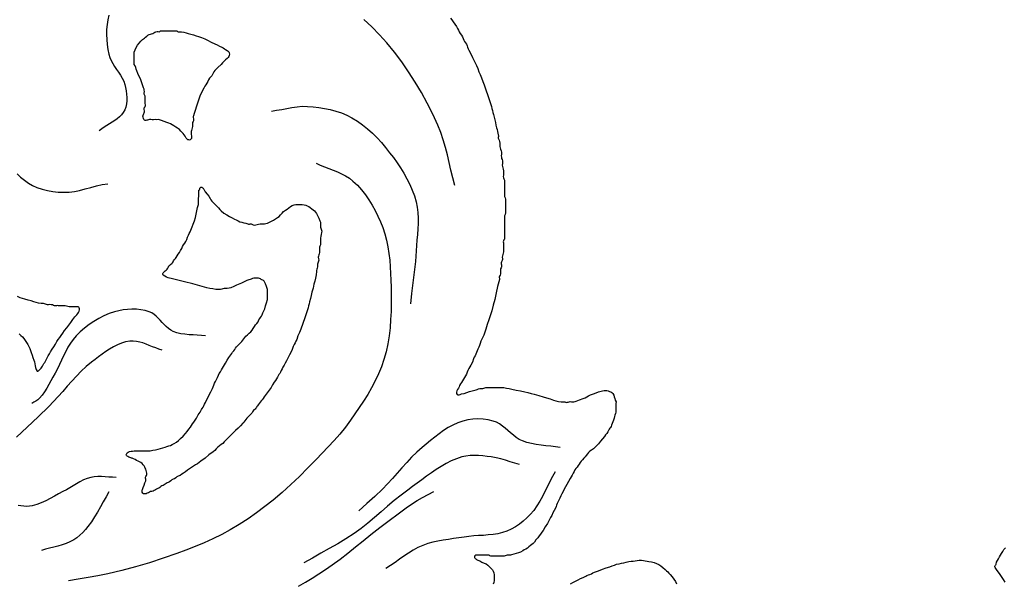
# Model space of a CAD drawing. Extents: x -3.1 to 59.9, y -6.9 to 8.1.
# Drawn here: x 33.4 to 38.8, y -0.1 to 3 of the extents above; entities that cross this region are included whole.
import ezdxf

# ---------------------------------------------------------------- set-up
doc = ezdxf.new("R2010")
doc.units = 0
doc.header["$MEASUREMENT"] = 0
doc.layers.add('Vector Layer 1', color=7, linetype='Continuous', lineweight=30)

msp = doc.modelspace()

# ---------------------------------------------------------------- linework, layer by layer
at = {"layer": 'Vector Layer 1', "color": 18, "lineweight": 30, "true_color": 0x000000}
for points in [[(33.8599, 3.0369), (33.8536, 3.0108), (33.8493, 2.9841), (33.847, 2.957), (33.8464, 2.9296), (33.8474, 2.9022), (33.8498, 2.8749), (33.8535, 2.848), (33.8584, 2.8217), (33.8584, 2.8217), (33.8636, 2.8037), (33.871, 2.7866), (33.8802, 2.7702), (33.8906, 2.7542), (33.9016, 2.7384), (33.9127, 2.7226), (33.9233, 2.7066), (33.9329, 2.6903), (33.9409, 2.6733), (33.9467, 2.6555), (33.9467, 2.6555), (33.9507, 2.6382), (33.9543, 2.6204), (33.9569, 2.6024), (33.9584, 2.5842), (33.9585, 2.5663), (33.9567, 2.5487), (33.9529, 2.5316), (33.9467, 2.5153), (33.9467, 2.5153), (33.9386, 2.5013), (33.9288, 2.4886), (33.9175, 2.4771), (33.9049, 2.4666), (33.8914, 2.4568), (33.8773, 2.4475), (33.8627, 2.4385), (33.8481, 2.4296), (33.8337, 2.4205), (33.8197, 2.4111), (33.8065, 2.4011)], [(35.7587, 2.1), (35.7476, 2.1417), (35.7374, 2.1838), (35.7276, 2.226), (35.7176, 2.2682), (35.7069, 2.31), (35.695, 2.3515), (35.6813, 2.3923), (35.6652, 2.4323), (35.6652, 2.4323), (35.6373, 2.4927), (35.6073, 2.5522), (35.5752, 2.6107), (35.5411, 2.6681), (35.5049, 2.7243), (35.4668, 2.7791), (35.4268, 2.8323), (35.3848, 2.884), (35.3848, 2.884), (35.3449, 2.9289), (35.3026, 2.9719), (35.2583, 3.0129)], [(33.3553, 2.1651), (33.3749, 2.1465), (33.3954, 2.1293), (33.4171, 2.114), (33.4399, 2.1006), (33.4638, 2.0896), (33.4638, 2.0896), (33.4922, 2.0797), (33.5214, 2.0721), (33.5514, 2.0668), (33.5816, 2.0638), (33.6117, 2.063), (33.6415, 2.0644), (33.6705, 2.068), (33.6985, 2.0738), (33.6985, 2.0738), (33.7286, 2.0816), (33.7597, 2.09), (33.7912, 2.098), (33.8226, 2.1051), (33.8532, 2.1104)], [(34.3897, 1.2744), (34.3673, 1.2769), (34.3447, 1.2784), (34.322, 1.2796), (34.2994, 1.281), (34.2769, 1.2831), (34.2548, 1.2864), (34.2332, 1.2916), (34.2123, 1.2992), (34.2123, 1.2992), (34.1987, 1.3064), (34.1862, 1.3153), (34.1744, 1.3255), (34.1632, 1.3366), (34.1523, 1.3483), (34.1415, 1.36), (34.1305, 1.3715), (34.1191, 1.3823), (34.1071, 1.392), (34.0943, 1.4002), (34.0804, 1.4064), (34.0804, 1.4064), (34.0576, 1.4132), (34.0341, 1.4178), (34.0102, 1.4203), (33.9859, 1.4209), (33.9617, 1.4197), (33.9375, 1.4168), (33.9138, 1.4123), (33.8906, 1.4064), (33.8906, 1.4064), (33.8611, 1.3966), (33.8323, 1.3846), (33.8042, 1.3704), (33.7771, 1.3543), (33.751, 1.3365), (33.7261, 1.3171), (33.7025, 1.2964), (33.6803, 1.2744), (33.6803, 1.2744), (33.6634, 1.2548), (33.6483, 1.2339), (33.6348, 1.2118), (33.6223, 1.1889), (33.6107, 1.1654), (33.5996, 1.1415), (33.5885, 1.1175), (33.5772, 1.0937), (33.5653, 1.0703), (33.5525, 1.0476), (33.5525, 1.0476), (33.541, 1.0277), (33.5298, 1.0076), (33.5184, 0.9876), (33.5063, 0.968), (33.4931, 0.9494), (33.4782, 0.9321), (33.4782, 0.9321), (33.4688, 0.9239), (33.4584, 0.9168), (33.4476, 0.9101), (33.437, 0.9033)], [(34.1517, 1.1958), (34.1341, 1.2014), (34.1164, 1.208), (34.0989, 1.2151), (34.0813, 1.2224), (34.0638, 1.2294), (34.0461, 1.2357), (34.0284, 1.2408), (34.0106, 1.2444), (33.9926, 1.2461), (33.9744, 1.2453), (33.9744, 1.2453), (33.9509, 1.2411), (33.9281, 1.2344), (33.9059, 1.2255), (33.8843, 1.2147), (33.8633, 1.2023), (33.8427, 1.1888), (33.8225, 1.1744), (33.8027, 1.1596), (33.7833, 1.1446), (33.7641, 1.1298), (33.7641, 1.1298), (33.735, 1.1061), (33.7075, 1.0807), (33.6811, 1.054), (33.6555, 1.0264), (33.6304, 0.9981), (33.6056, 0.9697), (33.5806, 0.9414), (33.5552, 0.9135), (33.529, 0.8865), (33.529, 0.8865), (33.4704, 0.8296), (33.411, 0.7735), (33.3517, 0.7174)], [(36.3371, 0.6614), (36.311, 0.6653), (36.2847, 0.6685), (36.2582, 0.6713), (36.2318, 0.6742), (36.2056, 0.6778), (36.1797, 0.6826), (36.1543, 0.6891), (36.1295, 0.6977), (36.1295, 0.6977), (36.112, 0.7062), (36.0956, 0.7166), (36.0799, 0.7284), (36.0647, 0.7411), (36.0497, 0.7542), (36.0346, 0.7672), (36.0193, 0.7794), (36.0033, 0.7905), (35.9865, 0.7997), (35.9685, 0.8068), (35.9685, 0.8068), (35.9415, 0.8135), (35.9137, 0.8175), (35.8855, 0.8188), (35.8573, 0.8174), (35.8294, 0.8134), (35.8024, 0.8068), (35.8024, 0.8068), (35.7745, 0.797), (35.7477, 0.7848), (35.7218, 0.7704), (35.6967, 0.7544), (35.6723, 0.737), (35.6485, 0.7187), (35.625, 0.6997), (35.602, 0.6805), (35.5791, 0.6614), (35.5791, 0.6614), (35.5496, 0.6353), (35.5214, 0.6077), (35.4943, 0.579), (35.4679, 0.5496), (35.4417, 0.5199), (35.4154, 0.4903), (35.3887, 0.4612), (35.3611, 0.4329), (35.3611, 0.4329), (35.3184, 0.3925), (35.2748, 0.353), (35.2313, 0.3135)], [(36.1139, 0.5679), (36.088, 0.5753), (36.0623, 0.5833), (36.0365, 0.5913), (36.0107, 0.5987), (35.9846, 0.6049), (35.9581, 0.6095), (35.9581, 0.6095), (35.9352, 0.6124), (35.912, 0.6151), (35.8887, 0.617), (35.8655, 0.6178), (35.8424, 0.6171), (35.8196, 0.6144), (35.7972, 0.6095), (35.7972, 0.6095), (35.7673, 0.5996), (35.7384, 0.5876), (35.7103, 0.5735), (35.6829, 0.5578), (35.6561, 0.5408), (35.6298, 0.5227), (35.6038, 0.5039), (35.5781, 0.4847), (35.5525, 0.4654), (35.5269, 0.4463), (35.5012, 0.4278), (35.5012, 0.4278), (35.4631, 0.3995), (35.426, 0.3697), (35.3896, 0.339), (35.3536, 0.3079), (35.3175, 0.2769), (35.281, 0.2463), (35.2437, 0.2169), (35.2053, 0.1889), (35.2053, 0.1889), (35.1609, 0.1598), (35.1155, 0.1323), (35.0693, 0.1059), (35.0228, 0.0801), (34.9763, 0.0543), (34.9301, 0.028)], [(33.9, 0.4973), (33.8799, 0.4978), (33.8597, 0.4992), (33.8395, 0.5007), (33.8193, 0.5019), (33.7993, 0.5021), (33.7794, 0.5007), (33.7598, 0.4973), (33.7598, 0.4973), (33.7394, 0.4911), (33.7197, 0.4829), (33.7006, 0.4732), (33.6819, 0.4624), (33.6634, 0.4512), (33.6449, 0.4398), (33.6262, 0.4289), (33.6072, 0.4189), (33.6072, 0.4189), (33.5834, 0.4067), (33.5599, 0.3938), (33.5363, 0.3808), (33.5125, 0.3684), (33.4884, 0.3572), (33.4636, 0.3477), (33.4381, 0.3405), (33.4381, 0.3405), (33.4229, 0.3384), (33.4074, 0.3381), (33.3919, 0.339), (33.3762, 0.3406), (33.3606, 0.3422)], [(34.9004, -0.0996), (34.9386, -0.0787), (34.9759, -0.0562), (35.0125, -0.0325), (35.0486, -0.008), (35.0845, 0.0167), (35.0845, 0.0167), (35.1282, 0.0484), (35.1708, 0.0816), (35.2128, 0.1156), (35.2548, 0.1496), (35.2973, 0.1828), (35.2973, 0.1828), (35.3475, 0.2212), (35.3976, 0.2598), (35.448, 0.2978), (35.4993, 0.3347), (35.5518, 0.3697), (35.5518, 0.3697), (35.5817, 0.3873), (35.6125, 0.4035), (35.6432, 0.4197)]]:
    msp.add_lwpolyline(points, dxfattribs=at)
at = {"layer": 'Vector Layer 1', "color": 18, "lineweight": 30, "true_color": 0x000000, "extrusion": (0, 0, -1)}
for points in [[(-35.7354, 3.0199), (-35.7423, 3.01), (-35.749, 3.0002), (-35.749, 3.0002), (-35.7577, 2.9865), (-35.7672, 2.973), (-35.7672, 2.973), (-35.7731, 2.9637), (-35.7778, 2.9539), (-35.7826, 2.9441), (-35.7826, 2.9441), (-35.7883, 2.9349), (-35.7945, 2.9259), (-35.8, 2.9164), (-35.8, 2.9164), (-35.8037, 2.9078), (-35.8075, 2.8992), (-35.812, 2.891), (-35.8177, 2.8832), (-35.8177, 2.8832), (-35.8227, 2.876), (-35.8262, 2.8682), (-35.8289, 2.8601), (-35.8317, 2.852), (-35.8352, 2.8442), (-35.8352, 2.8442), (-35.8457, 2.8241), (-35.8556, 2.8038), (-35.8556, 2.8038), (-35.8632, 2.7889), (-35.8708, 2.7741), (-35.8776, 2.7589), (-35.8776, 2.7589), (-35.8839, 2.7423), (-35.8902, 2.7257), (-35.8973, 2.7096), (-35.8973, 2.7096), (-35.9056, 2.6912), (-35.9131, 2.6724), (-35.9203, 2.6535), (-35.9203, 2.6535), (-35.9259, 2.6367), (-35.9314, 2.6198), (-35.9314, 2.6198), (-35.9382, 2.5995), (-35.9451, 2.5792), (-35.9451, 2.5792), (-35.9488, 2.568), (-35.9522, 2.5566), (-35.9564, 2.5455), (-35.9564, 2.5455), (-35.9601, 2.5349), (-35.9625, 2.5238), (-35.9645, 2.5125), (-35.9669, 2.5013), (-35.9704, 2.4906), (-35.9704, 2.4906), (-35.9751, 2.4766), (-35.9783, 2.4619), (-35.9809, 2.447), (-35.9838, 2.4321), (-35.9879, 2.4177), (-35.9879, 2.4177), (-35.9904, 2.4079), (-35.9919, 2.3979), (-35.9937, 2.388), (-35.9971, 2.3786), (-35.9971, 2.3786), (-35.998, 2.3744), (-35.9975, 2.3695), (-35.9967, 2.3644), (-35.9965, 2.3597), (-35.998, 2.356), (-35.998, 2.356), (-36.002, 2.3492), (-36.0041, 2.3413), (-36.005, 2.3328), (-36.0054, 2.324), (-36.0059, 2.3154), (-36.0071, 2.3072), (-36.0098, 2.2999), (-36.0098, 2.2999), (-36.013, 2.2917), (-36.0142, 2.2828), (-36.0142, 2.2733), (-36.0136, 2.2636), (-36.0136, 2.2636), (-36.014, 2.2561), (-36.0156, 2.2492), (-36.0176, 2.2425), (-36.0195, 2.2357), (-36.0205, 2.2284), (-36.0197, 2.2205), (-36.0197, 2.2205), (-36.0189, 2.2119), (-36.0198, 2.2041), (-36.0217, 2.1967), (-36.0239, 2.1894), (-36.0256, 2.1818), (-36.0261, 2.1737), (-36.0261, 2.1737), (-36.0255, 2.166), (-36.0248, 2.1581), (-36.0244, 2.1504), (-36.0249, 2.143), (-36.0267, 2.1363), (-36.0305, 2.1304), (-36.0305, 2.1304), (-36.0308, 2.0409), (-36.0308, 2.0409), (-36.0347, 2.0336), (-36.0366, 2.0251), (-36.0371, 2.0157), (-36.0367, 2.006), (-36.0361, 1.9964), (-36.0358, 1.9875), (-36.0358, 1.9875), (-36.0361, 1.9786), (-36.0367, 1.9691), (-36.0371, 1.9593), (-36.0367, 1.9498), (-36.035, 1.9411), (-36.0315, 1.9337), (-36.0315, 1.9337), (-36.0308, 1.8696), (-36.0308, 1.8696), (-36.0308, 1.8051), (-36.0308, 1.8051), (-36.027, 1.8014), (-36.0252, 1.7968), (-36.0247, 1.7916), (-36.025, 1.7861), (-36.0255, 1.7805), (-36.0256, 1.7751), (-36.0256, 1.7751), (-36.0251, 1.7651), (-36.0249, 1.7551), (-36.0256, 1.7447), (-36.0256, 1.7447), (-36.0256, 1.7365), (-36.024, 1.7291), (-36.0218, 1.7219), (-36.0198, 1.7147), (-36.0189, 1.7071), (-36.0199, 1.6985), (-36.0199, 1.6985), (-36.0203, 1.6932), (-36.019, 1.6887), (-36.0169, 1.6846), (-36.0148, 1.6805), (-36.0135, 1.676), (-36.0135, 1.676), (-36.0134, 1.6705), (-36.0142, 1.6646), (-36.0148, 1.6587), (-36.0146, 1.6534), (-36.0127, 1.6489), (-36.0127, 1.6489), (-36.0096, 1.6431), (-36.0084, 1.6363), (-36.0083, 1.629), (-36.0086, 1.6216), (-36.0084, 1.6145), (-36.007, 1.6078), (-36.0036, 1.6022), (-36.0036, 1.6022), (-36.0022, 1.5993), (-36.0022, 1.5957), (-36.0028, 1.5917), (-36.0034, 1.5877), (-36.0032, 1.5841), (-36.0032, 1.5841), (-36.0001, 1.5715), (-35.9966, 1.559), (-35.9935, 1.5464), (-35.9935, 1.5464), (-35.9861, 1.5102), (-35.9778, 1.4744), (-35.9778, 1.4744), (-35.9695, 1.4437), (-35.9613, 1.4125), (-35.9613, 1.4125), (-35.9564, 1.3956), (-35.9506, 1.3789), (-35.9448, 1.3621), (-35.9448, 1.3621), (-35.9367, 1.3368), (-35.9279, 1.3117), (-35.9279, 1.3117), (-35.9242, 1.3002), (-35.9209, 1.2887), (-35.917, 1.2775), (-35.9118, 1.2667), (-35.9118, 1.2667), (-35.9063, 1.256), (-35.902, 1.2447), (-35.8983, 1.2332), (-35.8945, 1.2217), (-35.8945, 1.2217), (-35.8903, 1.2119), (-35.8853, 1.2024), (-35.8806, 1.1926), (-35.8773, 1.1823), (-35.8773, 1.1823), (-35.8743, 1.1735), (-35.8698, 1.1653), (-35.8651, 1.1572), (-35.8612, 1.1486), (-35.8612, 1.1486), (-35.8546, 1.131), (-35.8464, 1.114), (-35.8464, 1.114), (-35.8405, 1.1043), (-35.8347, 1.0947), (-35.8295, 1.0849), (-35.8256, 1.0745), (-35.8256, 1.0745), (-35.8217, 1.0643), (-35.8165, 1.0548), (-35.8109, 1.0456), (-35.8056, 1.0362), (-35.8056, 1.0362), (-35.8005, 1.0275), (-35.7948, 1.0191), (-35.7894, 1.0106), (-35.785, 1.0017), (-35.785, 1.0017), (-35.7817, 0.9945), (-35.7778, 0.9873), (-35.7738, 0.9802), (-35.7703, 0.9729), (-35.7678, 0.9653), (-35.7668, 0.9572), (-35.7668, 0.9572), (-35.7707, 0.9525), (-35.7746, 0.9503), (-35.7787, 0.95), (-35.7828, 0.9509), (-35.787, 0.9524), (-35.7912, 0.9541), (-35.7954, 0.9553), (-35.7954, 0.9553), (-35.81, 0.9586), (-35.8243, 0.9632), (-35.8386, 0.9682), (-35.853, 0.9727), (-35.8678, 0.9759), (-35.8678, 0.9759), (-35.875, 0.9778), (-35.8819, 0.9807), (-35.8889, 0.9835), (-35.8963, 0.9854), (-35.9045, 0.9853), (-35.9045, 0.9853), (-35.9114, 0.9852), (-35.9176, 0.9865), (-35.9235, 0.9886), (-35.9295, 0.9906), (-35.9359, 0.9918), (-35.943, 0.9915), (-35.943, 0.9915), (-35.9527, 0.9906), (-35.9619, 0.9907), (-35.9709, 0.9911), (-35.9803, 0.9912), (-35.9803, 0.9912), (-36.0037, 0.9909), (-36.0272, 0.9914), (-36.0272, 0.9914), (-36.0416, 0.9876), (-36.056, 0.9847), (-36.0706, 0.9819), (-36.0706, 0.9819), (-36.0947, 0.977), (-36.1188, 0.9722), (-36.1426, 0.9668), (-36.1426, 0.9668), (-36.16, 0.9627), (-36.1773, 0.9588), (-36.1944, 0.9541), (-36.1944, 0.9541), (-36.2191, 0.9466), (-36.2437, 0.939), (-36.2437, 0.939), (-36.2623, 0.9335), (-36.2812, 0.9282), (-36.2997, 0.922), (-36.2997, 0.922), (-36.3131, 0.9176), (-36.3272, 0.9144), (-36.3414, 0.9119), (-36.3414, 0.9119), (-36.3464, 0.9118), (-36.352, 0.9124), (-36.3576, 0.9129), (-36.3627, 0.9128), (-36.3668, 0.9112), (-36.3668, 0.9112), (-36.3712, 0.9094), (-36.3759, 0.9096), (-36.3809, 0.9109), (-36.3863, 0.9125), (-36.3921, 0.9133), (-36.3986, 0.9126), (-36.3986, 0.9126), (-36.4059, 0.9116), (-36.4123, 0.9123), (-36.4183, 0.9141), (-36.4243, 0.9162), (-36.4243, 0.9162), (-36.4437, 0.9228), (-36.4629, 0.9298), (-36.4629, 0.9298), (-36.4732, 0.9342), (-36.4831, 0.9396), (-36.493, 0.9451), (-36.5031, 0.95), (-36.5031, 0.95), (-36.525, 0.9587), (-36.5474, 0.9664), (-36.57, 0.9727), (-36.57, 0.9727), (-36.5776, 0.9741), (-36.5856, 0.9746), (-36.593, 0.9737), (-36.593, 0.9737), (-36.6, 0.9719), (-36.6073, 0.9698), (-36.6144, 0.967), (-36.6209, 0.9631), (-36.6262, 0.9575), (-36.6262, 0.9575), (-36.631, 0.9488), (-36.6341, 0.9397), (-36.6365, 0.9304), (-36.6393, 0.9212), (-36.6434, 0.9123), (-36.6434, 0.9123), (-36.6426, 0.9027), (-36.6426, 0.8936), (-36.6428, 0.8843), (-36.6428, 0.8843), (-36.6426, 0.8702), (-36.6432, 0.8559), (-36.6432, 0.8559), (-36.6397, 0.8477), (-36.6374, 0.8393), (-36.6356, 0.8308), (-36.6337, 0.822), (-36.6337, 0.822), (-36.6302, 0.8121), (-36.6257, 0.8029), (-36.6215, 0.7935), (-36.6187, 0.7835), (-36.6187, 0.7835), (-36.6167, 0.7774), (-36.6132, 0.7719), (-36.6091, 0.7668), (-36.6051, 0.7614), (-36.6021, 0.7556), (-36.6021, 0.7556), (-36.5979, 0.7466), (-36.5922, 0.7384), (-36.5858, 0.7306), (-36.5793, 0.7227), (-36.5793, 0.7227), (-36.5689, 0.709), (-36.5582, 0.6954), (-36.547, 0.6824), (-36.547, 0.6824), (-36.5381, 0.6727), (-36.5289, 0.6631), (-36.5192, 0.6543), (-36.5087, 0.6472), (-36.5087, 0.6472), (-36.5003, 0.6413), (-36.4929, 0.634), (-36.4862, 0.6259), (-36.4799, 0.6175), (-36.4738, 0.6095), (-36.4738, 0.6095), (-36.467, 0.6019), (-36.4596, 0.5943), (-36.4523, 0.5865), (-36.4457, 0.5784), (-36.4406, 0.5699), (-36.4406, 0.5699), (-36.4357, 0.5618), (-36.4296, 0.5541), (-36.4233, 0.5465), (-36.4177, 0.5387), (-36.4136, 0.5302), (-36.4136, 0.5302), (-36.409, 0.52), (-36.4028, 0.5103), (-36.3964, 0.5008), (-36.391, 0.4909), (-36.391, 0.4909), (-36.3829, 0.4739), (-36.3733, 0.4575), (-36.3733, 0.4575), (-36.366, 0.4451), (-36.3596, 0.4321), (-36.3534, 0.419), (-36.3466, 0.4062), (-36.3466, 0.4062), (-36.341, 0.3951), (-36.3358, 0.3837), (-36.3303, 0.3724), (-36.3236, 0.3615), (-36.3236, 0.3615), (-36.3195, 0.3537), (-36.3169, 0.3453), (-36.3144, 0.3369), (-36.3107, 0.3289), (-36.3107, 0.3289), (-36.3035, 0.3156), (-36.297, 0.302), (-36.2901, 0.2885), (-36.2901, 0.2885), (-36.2844, 0.2774), (-36.2791, 0.2661), (-36.2734, 0.2549), (-36.2667, 0.2441), (-36.2667, 0.2441), (-36.2538, 0.2252), (-36.2427, 0.2056), (-36.2427, 0.2056), (-36.2366, 0.1957), (-36.2292, 0.186), (-36.2223, 0.1765), (-36.2223, 0.1765), (-36.2136, 0.165), (-36.2039, 0.1536), (-36.1951, 0.1422), (-36.1951, 0.1422), (-36.1888, 0.1349), (-36.1813, 0.1288), (-36.1731, 0.1227), (-36.165, 0.1156), (-36.165, 0.1156), (-36.1571, 0.1089), (-36.1487, 0.1035), (-36.14, 0.0986), (-36.1313, 0.0936), (-36.1313, 0.0936), (-36.1196, 0.0874), (-36.1075, 0.0827), (-36.095, 0.0788), (-36.0823, 0.0752), (-36.0697, 0.0713), (-36.0697, 0.0713), (-36.0639, 0.0702), (-36.0577, 0.0701), (-36.0514, 0.0705), (-36.0514, 0.0705), (-36.0454, 0.0699), (-36.0398, 0.0679), (-36.0344, 0.0656), (-36.0287, 0.0639), (-36.0223, 0.064), (-36.0223, 0.064), (-36.0132, 0.065), (-36.0045, 0.0647), (-35.9959, 0.0642), (-35.9873, 0.0647), (-35.9873, 0.0647), (-35.9812, 0.0651), (-35.9749, 0.0647), (-35.9685, 0.0642), (-35.9623, 0.064), (-35.9564, 0.0645), (-35.951, 0.0663), (-35.9464, 0.07), (-35.9464, 0.07), (-35.8736, 0.0702), (-35.8736, 0.0702), (-35.8689, 0.0658), (-35.8665, 0.0617), (-35.8662, 0.058), (-35.8675, 0.0547), (-35.87, 0.0517), (-35.8734, 0.049), (-35.8774, 0.0467), (-35.8814, 0.0448), (-35.8853, 0.0432), (-35.8853, 0.0432), (-35.8964, 0.038), (-35.9075, 0.0319), (-35.919, 0.0266), (-35.919, 0.0266), (-35.9297, 0.0215), (-35.9394, 0.0147), (-35.9488, 0.0066), (-35.9582, -0.0025), (-35.9582, -0.0025), (-35.9649, -0.0103), (-35.9695, -0.0187), (-35.9724, -0.0277), (-35.9741, -0.0373), (-35.975, -0.0477), (-35.975, -0.0477), (-35.9752, -0.059), (-35.9747, -0.0698), (-35.973, -0.0801), (-35.9698, -0.0899)], [(-34.1378, 2.9448), (-34.1434, 2.9504), (-34.1434, 2.9504), (-34.2332, 2.9504), (-34.2332, 2.9504), (-34.236, 2.9466), (-34.2397, 2.9448), (-34.244, 2.9444), (-34.2486, 2.9448), (-34.2533, 2.9453), (-34.2576, 2.9451), (-34.2576, 2.9451), (-34.2704, 2.9422), (-34.2827, 2.9386), (-34.2953, 2.9356), (-34.2953, 2.9356), (-34.3099, 2.9322), (-34.324, 2.9278), (-34.3378, 2.923), (-34.3516, 2.9184), (-34.3516, 2.9184), (-34.3686, 2.9129), (-34.3852, 2.9066), (-34.4011, 2.8989), (-34.4011, 2.8989), (-34.4212, 2.8886), (-34.4415, 2.8787), (-34.4415, 2.8787), (-34.4542, 2.8722), (-34.4667, 2.8657), (-34.4799, 2.8598), (-34.4799, 2.8598), (-34.4872, 2.856), (-34.4935, 2.8515), (-34.5, 2.8468), (-34.5079, 2.8427), (-34.5079, 2.8427), (-34.5139, 2.8391), (-34.518, 2.8342), (-34.5204, 2.8283), (-34.521, 2.8219), (-34.5201, 2.8153), (-34.5176, 2.8089), (-34.5138, 2.8031), (-34.5087, 2.7982), (-34.5087, 2.7982), (-34.4995, 2.7905), (-34.4911, 2.7821), (-34.4831, 2.7734), (-34.4748, 2.765), (-34.4748, 2.765), (-34.4576, 2.7483), (-34.4411, 2.7313), (-34.4411, 2.7313), (-34.4362, 2.7248), (-34.4324, 2.7178), (-34.4287, 2.7106), (-34.4246, 2.7036), (-34.4192, 2.6971), (-34.4192, 2.6971), (-34.4123, 2.6893), (-34.4067, 2.681), (-34.4018, 2.6723), (-34.3973, 2.6634), (-34.3973, 2.6634), (-34.3915, 2.6542), (-34.3852, 2.6452), (-34.3801, 2.6356), (-34.3801, 2.6356), (-34.3741, 2.6227), (-34.3675, 2.61), (-34.3612, 2.5972), (-34.3612, 2.5972), (-34.3548, 2.5807), (-34.3495, 2.5637), (-34.3442, 2.5468), (-34.3379, 2.5302), (-34.3379, 2.5302), (-34.3341, 2.5187), (-34.3313, 2.5069), (-34.3284, 2.4951), (-34.324, 2.4839), (-34.324, 2.4839), (-34.3227, 2.4789), (-34.3227, 2.4734), (-34.3234, 2.4675), (-34.324, 2.4618), (-34.3236, 2.4564), (-34.3216, 2.4518), (-34.3216, 2.4518), (-34.3186, 2.4456), (-34.3176, 2.4388), (-34.3176, 2.4316), (-34.3178, 2.4243), (-34.317, 2.4171), (-34.317, 2.4171), (-34.3152, 2.4097), (-34.3133, 2.4031), (-34.3118, 2.3965), (-34.3109, 2.3896), (-34.311, 2.3817), (-34.3125, 2.3723), (-34.3125, 2.3723), (-34.3133, 2.365), (-34.3123, 2.3591), (-34.3099, 2.3546), (-34.3063, 2.3516), (-34.302, 2.3502), (-34.2973, 2.3504), (-34.2926, 2.3522), (-34.2882, 2.3558), (-34.2844, 2.3612), (-34.2844, 2.3612), (-34.2789, 2.3706), (-34.273, 2.3784), (-34.267, 2.3853), (-34.2608, 2.392), (-34.2545, 2.3992), (-34.2545, 2.3992), (-34.2461, 2.4076), (-34.2363, 2.4146), (-34.2262, 2.4212), (-34.2165, 2.4284), (-34.2165, 2.4284), (-34.2076, 2.4345), (-34.1979, 2.4391), (-34.1878, 2.443), (-34.178, 2.4471), (-34.178, 2.4471), (-34.1631, 2.4529), (-34.1476, 2.4575), (-34.1322, 2.4622), (-34.1322, 2.4622), (-34.1228, 2.4619), (-34.1134, 2.4621), (-34.1041, 2.4618), (-34.1041, 2.4618), (-34.0972, 2.4617), (-34.09, 2.4622), (-34.0828, 2.4625), (-34.0762, 2.4616), (-34.0762, 2.4616), (-34.0715, 2.4601), (-34.067, 2.4587), (-34.0627, 2.4577), (-34.0586, 2.4577), (-34.0548, 2.4591), (-34.0515, 2.4623), (-34.0487, 2.4678), (-34.0487, 2.4678), (-34.0468, 2.475), (-34.0465, 2.481), (-34.0475, 2.4863), (-34.0493, 2.4911), (-34.0513, 2.4957), (-34.0532, 2.5004), (-34.0545, 2.5054), (-34.0547, 2.5112), (-34.0533, 2.518), (-34.0533, 2.518), (-34.0527, 2.5234), (-34.0538, 2.5277), (-34.0559, 2.5315), (-34.0582, 2.5352), (-34.0597, 2.5394), (-34.0595, 2.5444), (-34.0595, 2.5444), (-34.0589, 2.5509), (-34.0593, 2.5568), (-34.0593, 2.563), (-34.0593, 2.563), (-34.0592, 2.5748), (-34.0593, 2.5864), (-34.0593, 2.5864), (-34.0584, 2.5908), (-34.0564, 2.5947), (-34.0542, 2.5986), (-34.0529, 2.6029), (-34.0531, 2.608), (-34.0531, 2.608), (-34.0542, 2.6162), (-34.0538, 2.6233), (-34.0522, 2.63), (-34.0498, 2.6367), (-34.0498, 2.6367), (-34.0439, 2.6534), (-34.0387, 2.6703), (-34.0387, 2.6703), (-34.0324, 2.687), (-34.0244, 2.7027), (-34.0244, 2.7027), (-34.0176, 2.7165), (-34.0124, 2.7308), (-34.0124, 2.7308), (-34.0098, 2.7399), (-34.007, 2.7488), (-34.0032, 2.7573), (-33.9976, 2.7652), (-33.9976, 2.7652), (-33.9975, 2.8325), (-33.9975, 2.8325), (-34.003, 2.8457), (-34.0094, 2.8587), (-34.0169, 2.8711), (-34.0259, 2.8827), (-34.0259, 2.8827), (-34.0348, 2.8924), (-34.0442, 2.9022), (-34.054, 2.9106), (-34.054, 2.9106), (-34.0604, 2.9155), (-34.0668, 2.9205), (-34.0734, 2.9253), (-34.0803, 2.929), (-34.0877, 2.9314), (-34.0877, 2.9314), (-34.0939, 2.9331), (-34.0998, 2.9358), (-34.1056, 2.9388), (-34.1114, 2.9419), (-34.1173, 2.9444), (-34.1236, 2.9461), (-34.1304, 2.9464), (-34.1378, 2.9448)], [(-34.7516, 2.5092), (-34.7798, 2.5135), (-34.8079, 2.5188), (-34.836, 2.5243), (-34.8642, 2.5293), (-34.8923, 2.5332), (-34.9206, 2.5354), (-34.9489, 2.5351), (-34.9489, 2.5351), (-34.9804, 2.5327), (-35.012, 2.5289), (-35.0435, 2.5238), (-35.0747, 2.5171), (-35.1054, 2.5088), (-35.1355, 2.4988), (-35.1647, 2.4868), (-35.1929, 2.4728), (-35.1929, 2.4728), (-35.2233, 2.4547), (-35.2522, 2.4343), (-35.2798, 2.4119), (-35.3062, 2.3878), (-35.3313, 2.3624), (-35.3554, 2.3358), (-35.3785, 2.3085), (-35.4006, 2.2807), (-35.4006, 2.2807), (-35.4212, 2.2534), (-35.4413, 2.2255), (-35.4606, 2.1968), (-35.4788, 2.1675), (-35.4957, 2.1375), (-35.5111, 2.1068), (-35.5248, 2.0755), (-35.5365, 2.0434), (-35.546, 2.0107), (-35.546, 2.0107), (-35.5519, 1.9815), (-35.5554, 1.9518), (-35.5568, 1.9219), (-35.5566, 1.8918), (-35.5552, 1.8616), (-35.553, 1.8313), (-35.5504, 1.801), (-35.548, 1.7708), (-35.546, 1.7408), (-35.546, 1.7408), (-35.5417, 1.6824), (-35.5358, 1.6243), (-35.5288, 1.5662), (-35.5215, 1.5081), (-35.5148, 1.45)], [(-34.9966, 2.2227), (-35.0194, 2.2124), (-35.0429, 2.2029), (-35.0666, 2.1938), (-35.0904, 2.1848), (-35.1138, 2.1753), (-35.1367, 2.1649), (-35.1588, 2.1533), (-35.1797, 2.1401), (-35.1992, 2.1247), (-35.1992, 2.1247), (-35.2235, 2.1014), (-35.2462, 2.0764), (-35.2673, 2.0498), (-35.2869, 2.0219), (-35.3049, 1.9929), (-35.3214, 1.963), (-35.3365, 1.9324), (-35.3502, 1.9012), (-35.3626, 1.8697), (-35.3626, 1.8697), (-35.3741, 1.835), (-35.3835, 1.7996), (-35.3909, 1.7636), (-35.3966, 1.7272), (-35.4009, 1.6905), (-35.404, 1.6536), (-35.4061, 1.6166), (-35.4074, 1.5797), (-35.4083, 1.5429), (-35.4083, 1.5429), (-35.409, 1.4983), (-35.409, 1.4535), (-35.4082, 1.4086), (-35.4061, 1.3637), (-35.4026, 1.319), (-35.3974, 1.2746), (-35.3903, 1.2306), (-35.3809, 1.1871), (-35.3691, 1.1442), (-35.3691, 1.1442), (-35.3554, 1.1043), (-35.3393, 1.0653), (-35.3212, 1.027), (-35.3013, 0.9895), (-35.28, 0.9527), (-35.2576, 0.9165), (-35.2342, 0.8808), (-35.2103, 0.8456), (-35.1861, 0.8109), (-35.1861, 0.8109), (-35.1576, 0.7725), (-35.1273, 0.7354), (-35.0956, 0.6995), (-35.063, 0.6643), (-35.0299, 0.6296), (-34.9966, 0.5952), (-34.9966, 0.5952), (-34.9514, 0.5488), (-34.9055, 0.503), (-34.8587, 0.4582), (-34.8107, 0.4147), (-34.7612, 0.3729), (-34.7612, 0.3729), (-34.7163, 0.3373), (-34.6704, 0.3029), (-34.6234, 0.2699), (-34.5753, 0.2387), (-34.5259, 0.2095), (-34.5259, 0.2095), (-34.4787, 0.1841), (-34.4305, 0.1605), (-34.3816, 0.1383), (-34.3321, 0.1174), (-34.2821, 0.0977), (-34.2318, 0.0788), (-34.2318, 0.0788), (-34.1572, 0.0527), (-34.0819, 0.0288), (-34.0059, 0.0068), (-33.9295, -0.0135), (-33.8527, -0.0323), (-33.8527, -0.0323), (-33.7991, -0.0437), (-33.7452, -0.0533), (-33.691, -0.0623), (-33.637, -0.0715)], [(-34.3588, 2.0858), (-34.3614, 2.0897), (-34.3643, 2.0916), (-34.3674, 2.0918), (-34.3705, 2.0907), (-34.3735, 2.0885), (-34.3762, 2.0857), (-34.3785, 2.0827), (-34.3803, 2.0797), (-34.3803, 2.0797), (-34.3884, 2.0658), (-34.3985, 2.0525), (-34.3985, 2.0525), (-34.4071, 2.0413), (-34.4148, 2.0296), (-34.4148, 2.0296), (-34.4197, 2.0222), (-34.4247, 2.0152), (-34.4303, 2.0083), (-34.4372, 2.0014), (-34.4372, 2.0014), (-34.446, 1.9928), (-34.4536, 1.9848), (-34.4607, 1.9771), (-34.468, 1.9695), (-34.4762, 1.9618), (-34.4762, 1.9618), (-34.491, 1.9493), (-34.506, 1.9385), (-34.522, 1.9297), (-34.522, 1.9297), (-34.5356, 1.9229), (-34.5491, 1.9162), (-34.5491, 1.9162), (-34.5588, 1.9114), (-34.5684, 1.9063), (-34.5782, 1.9018), (-34.5782, 1.9018), (-34.5889, 1.8984), (-34.6, 1.8957), (-34.611, 1.893), (-34.6217, 1.8893), (-34.6217, 1.8893), (-34.626, 1.8886), (-34.6307, 1.889), (-34.6356, 1.8898), (-34.6403, 1.8898), (-34.6443, 1.8883), (-34.6443, 1.8883), (-34.6511, 1.8847), (-34.6583, 1.8834), (-34.6657, 1.8839), (-34.6733, 1.8854), (-34.6811, 1.8874), (-34.689, 1.8892), (-34.697, 1.8902), (-34.705, 1.8898), (-34.705, 1.8898), (-34.7136, 1.8895), (-34.7217, 1.8912), (-34.7296, 1.8941), (-34.7372, 1.8978), (-34.7447, 1.9016), (-34.7522, 1.9048), (-34.7522, 1.9048), (-34.7633, 1.9103), (-34.7741, 1.9172), (-34.7846, 1.9242), (-34.7846, 1.9242), (-34.7937, 1.9311), (-34.8023, 1.9394), (-34.8106, 1.9483), (-34.8188, 1.9569), (-34.8188, 1.9569), (-34.8281, 1.9646), (-34.8381, 1.9713), (-34.8475, 1.9787), (-34.8475, 1.9787), (-34.8562, 1.9855), (-34.8659, 1.9906), (-34.8757, 1.994), (-34.8757, 1.994), (-34.8858, 1.9958), (-34.8972, 1.9966), (-34.9091, 1.9965), (-34.9206, 1.9957), (-34.9309, 1.994), (-34.9309, 1.994), (-34.9397, 1.9919), (-34.9484, 1.9889), (-34.9569, 1.9847), (-34.965, 1.9791), (-34.965, 1.9791), (-34.9728, 1.9728), (-34.9803, 1.9669), (-34.9873, 1.9608), (-34.9937, 1.9539), (-34.9993, 1.9458), (-34.9993, 1.9458), (-35.0064, 1.9328), (-35.0124, 1.9203), (-35.018, 1.9071), (-35.018, 1.9071), (-35.0202, 1.8988), (-35.021, 1.8901), (-35.0211, 1.8812), (-35.0215, 1.8725), (-35.0215, 1.8725), (-35.0227, 1.8666), (-35.0247, 1.8608), (-35.0267, 1.8549), (-35.0278, 1.8488), (-35.0271, 1.8424), (-35.0271, 1.8424), (-35.0243, 1.8319), (-35.0221, 1.822), (-35.0208, 1.8121), (-35.0206, 1.8017), (-35.0216, 1.7902), (-35.0216, 1.7902), (-35.0218, 1.782), (-35.0204, 1.7748), (-35.0181, 1.7681), (-35.016, 1.7614), (-35.0148, 1.7543), (-35.0155, 1.7461), (-35.0155, 1.7461), (-35.0163, 1.7385), (-35.0153, 1.7318), (-35.0134, 1.7255), (-35.0113, 1.7194), (-35.0096, 1.7131), (-35.009, 1.7062), (-35.0102, 1.6985), (-35.0102, 1.6985), (-35.0112, 1.6912), (-35.0103, 1.6849), (-35.0084, 1.6791), (-35.0063, 1.6734), (-35.0048, 1.6675), (-35.0047, 1.661), (-35.0047, 1.661), (-35.0048, 1.6537), (-35.0035, 1.6469), (-35.0015, 1.6405), (-34.9997, 1.634), (-34.9988, 1.6273), (-34.9988, 1.6273), (-34.9972, 1.6095), (-34.9939, 1.5922), (-34.9897, 1.5753), (-34.9853, 1.5585), (-34.9853, 1.5585), (-34.98, 1.5361), (-34.9742, 1.5137), (-34.9742, 1.5137), (-34.9698, 1.4964), (-34.9659, 1.4791), (-34.9612, 1.462), (-34.9612, 1.462), (-34.9582, 1.4508), (-34.9558, 1.4393), (-34.9533, 1.4279), (-34.95, 1.417), (-34.95, 1.417), (-34.9425, 1.3952), (-34.9354, 1.3733), (-34.9354, 1.3733), (-34.9239, 1.3426), (-34.9124, 1.3117), (-34.9124, 1.3117), (-34.9052, 1.2929), (-34.8974, 1.2743), (-34.8903, 1.2554), (-34.8903, 1.2554), (-34.8863, 1.2455), (-34.8812, 1.2359), (-34.876, 1.2263), (-34.876, 1.2263), (-34.8714, 1.2155), (-34.8677, 1.2044), (-34.8631, 1.1935), (-34.8631, 1.1935), (-34.8514, 1.1712), (-34.8406, 1.1485), (-34.8406, 1.1485), (-34.8347, 1.1368), (-34.8279, 1.1255), (-34.8209, 1.1143), (-34.8146, 1.1027), (-34.8146, 1.1027), (-34.81, 1.0937), (-34.8054, 1.0848), (-34.8014, 1.0755), (-34.8014, 1.0755), (-34.7977, 1.0682), (-34.793, 1.0615), (-34.7882, 1.0548), (-34.7842, 1.0476), (-34.7842, 1.0476), (-34.7794, 1.0379), (-34.7735, 1.029), (-34.7671, 1.0201), (-34.7671, 1.0201), (-34.7582, 1.0059), (-34.7502, 0.9918), (-34.7502, 0.9918), (-34.7401, 0.9763), (-34.729, 0.9613), (-34.7173, 0.9466), (-34.7173, 0.9466), (-34.7118, 0.939), (-34.7067, 0.9312), (-34.7007, 0.924), (-34.7007, 0.924), (-34.6949, 0.917), (-34.6901, 0.9095), (-34.6851, 0.9022), (-34.6788, 0.8954), (-34.6788, 0.8954), (-34.675, 0.8911), (-34.6724, 0.8864), (-34.67, 0.8815), (-34.6669, 0.8768), (-34.662, 0.8728), (-34.662, 0.8728), (-34.6557, 0.8679), (-34.651, 0.8624), (-34.6472, 0.8566), (-34.6436, 0.8508), (-34.6393, 0.8451), (-34.6393, 0.8451), (-34.6285, 0.8337), (-34.6167, 0.8228), (-34.6167, 0.8228), (-34.6105, 0.8159), (-34.6057, 0.8085), (-34.6009, 0.801), (-34.5948, 0.7942), (-34.5948, 0.7942), (-34.5812, 0.7813), (-34.5683, 0.7682), (-34.5552, 0.7551), (-34.5552, 0.7551), (-34.542, 0.742), (-34.529, 0.7287), (-34.5158, 0.716), (-34.5158, 0.716), (-34.5079, 0.7083), (-34.5002, 0.6999), (-34.4924, 0.6917), (-34.4844, 0.6842), (-34.4758, 0.6781), (-34.4758, 0.6781), (-34.4664, 0.6714), (-34.4575, 0.6632), (-34.4489, 0.6544), (-34.4402, 0.6458), (-34.431, 0.6383), (-34.431, 0.6383), (-34.4088, 0.6216), (-34.3872, 0.6032), (-34.3872, 0.6032), (-34.3797, 0.5973), (-34.372, 0.5921), (-34.3647, 0.5864), (-34.3647, 0.5864), (-34.3553, 0.5788), (-34.3454, 0.572), (-34.3354, 0.5656), (-34.3354, 0.5656), (-34.2914, 0.5362), (-34.2914, 0.5362), (-34.2798, 0.5284), (-34.2681, 0.5207), (-34.2681, 0.5207), (-34.2591, 0.5146), (-34.2501, 0.5085), (-34.2405, 0.5036), (-34.2405, 0.5036), (-34.2332, 0.4998), (-34.2265, 0.4949), (-34.2198, 0.4901), (-34.2125, 0.4867), (-34.2125, 0.4867), (-34.2052, 0.4831), (-34.1985, 0.4781), (-34.1917, 0.4732), (-34.1845, 0.4698), (-34.1845, 0.4698), (-34.1785, 0.4671), (-34.173, 0.4634), (-34.1677, 0.4592), (-34.1623, 0.4555), (-34.1564, 0.453), (-34.1564, 0.453), (-34.1504, 0.4504), (-34.145, 0.4465), (-34.1397, 0.4423), (-34.1343, 0.4386), (-34.1284, 0.4361), (-34.1284, 0.4361), (-34.1213, 0.4334), (-34.1147, 0.4297), (-34.1083, 0.4258), (-34.1017, 0.4224), (-34.0946, 0.4205), (-34.0946, 0.4205), (-34.0881, 0.4188), (-34.082, 0.416), (-34.0761, 0.4128), (-34.0701, 0.4097), (-34.064, 0.4073), (-34.0573, 0.4062), (-34.05, 0.407), (-34.05, 0.407), (-34.0452, 0.4111), (-34.0427, 0.4158), (-34.042, 0.4209), (-34.0427, 0.4262), (-34.0443, 0.4315), (-34.0463, 0.4367), (-34.0483, 0.4414), (-34.0483, 0.4414), (-34.0526, 0.4538), (-34.0567, 0.4666), (-34.0613, 0.4791), (-34.0613, 0.4791), (-34.062, 0.4834), (-34.0614, 0.4882), (-34.0606, 0.4932), (-34.0605, 0.4979), (-34.0622, 0.5017), (-34.0622, 0.5017), (-34.0659, 0.5075), (-34.0676, 0.5139), (-34.0676, 0.5207), (-34.0663, 0.5277), (-34.0642, 0.5347), (-34.0617, 0.5415), (-34.0591, 0.5478), (-34.0569, 0.5535), (-34.0569, 0.5535), (-34.0533, 0.5602), (-34.048, 0.567), (-34.0415, 0.5733), (-34.0347, 0.5787), (-34.0281, 0.5823), (-34.0281, 0.5823), (-34.0204, 0.5859), (-34.0118, 0.5904), (-34.003, 0.595), (-33.9947, 0.599), (-33.9877, 0.6019), (-33.9877, 0.6019), (-33.9841, 0.6031), (-33.9794, 0.6046), (-33.9741, 0.6065), (-33.9687, 0.6087), (-33.9636, 0.6114), (-33.9593, 0.6144), (-33.9562, 0.6177), (-33.9548, 0.6214), (-33.9557, 0.6255), (-33.9557, 0.6255), (-33.96, 0.6315), (-33.966, 0.6359), (-33.9731, 0.6389), (-33.9812, 0.6407), (-33.9898, 0.6417), (-33.9985, 0.6422), (-34.007, 0.6424), (-34.0149, 0.6426), (-34.0149, 0.6426), (-34.032, 0.643), (-34.0502, 0.643), (-34.0686, 0.6427), (-34.0861, 0.6425), (-34.0861, 0.6425), (-34.1004, 0.6463), (-34.1148, 0.6489), (-34.1292, 0.652), (-34.1292, 0.652), (-34.1426, 0.6555), (-34.1558, 0.6591), (-34.1686, 0.6637), (-34.1686, 0.6637), (-34.1781, 0.6671), (-34.1879, 0.67), (-34.1976, 0.6731), (-34.2067, 0.6774), (-34.2067, 0.6774), (-34.2186, 0.6842), (-34.2304, 0.6916), (-34.2417, 0.7001), (-34.2522, 0.7102), (-34.2522, 0.7102), (-34.2662, 0.7243), (-34.2802, 0.7383), (-34.2802, 0.7383), (-34.2896, 0.7495), (-34.2982, 0.7613), (-34.3069, 0.773), (-34.3069, 0.773), (-34.3133, 0.7819), (-34.319, 0.791), (-34.3249, 0.8002), (-34.3249, 0.8002), (-34.3327, 0.8113), (-34.3402, 0.8225), (-34.3464, 0.8342), (-34.3464, 0.8342), (-34.3503, 0.8414), (-34.3552, 0.8481), (-34.3599, 0.8549), (-34.3633, 0.8622), (-34.3633, 0.8622), (-34.367, 0.8695), (-34.3719, 0.8762), (-34.3768, 0.8829), (-34.3804, 0.8902), (-34.3804, 0.8902), (-34.3843, 0.8995), (-34.3891, 0.9084), (-34.3937, 0.9174), (-34.3937, 0.9174), (-34.4019, 0.9343), (-34.4105, 0.951), (-34.4105, 0.951), (-34.4187, 0.968), (-34.4274, 0.9846), (-34.4274, 0.9846), (-34.4322, 0.9943), (-34.436, 1.0043), (-34.4396, 1.0144), (-34.4439, 1.0242), (-34.4439, 1.0242), (-34.4497, 1.0354), (-34.4556, 1.0465), (-34.4608, 1.0579), (-34.4608, 1.0579), (-34.4656, 1.0681), (-34.4715, 1.0778), (-34.4775, 1.0874), (-34.483, 1.0973), (-34.483, 1.0973), (-34.4885, 1.1067), (-34.4946, 1.1158), (-34.5001, 1.1252), (-34.5001, 1.1252), (-34.5088, 1.1405), (-34.5186, 1.1551), (-34.5287, 1.1696), (-34.5287, 1.1696), (-34.5335, 1.1776), (-34.5384, 1.1855), (-34.5444, 1.1927), (-34.5444, 1.1927), (-34.5503, 1.1996), (-34.5551, 1.2071), (-34.56, 1.2145), (-34.5663, 1.2213), (-34.5663, 1.2213), (-34.5741, 1.2286), (-34.5813, 1.2361), (-34.589, 1.2435), (-34.589, 1.2435), (-34.5953, 1.2503), (-34.6003, 1.2576), (-34.6051, 1.265), (-34.611, 1.2721), (-34.611, 1.2721), (-34.6199, 1.2806), (-34.629, 1.2889), (-34.6378, 1.2974), (-34.6456, 1.3063), (-34.6519, 1.3159), (-34.6519, 1.3159), (-34.6579, 1.3253), (-34.6647, 1.3343), (-34.6717, 1.3432), (-34.6782, 1.3523), (-34.6833, 1.362), (-34.6833, 1.362), (-34.6872, 1.3691), (-34.6919, 1.3759), (-34.6966, 1.3827), (-34.7004, 1.3899), (-34.7004, 1.3899), (-34.7053, 1.4007), (-34.7103, 1.4114), (-34.7146, 1.4226), (-34.7146, 1.4226), (-34.7196, 1.4396), (-34.7242, 1.4568), (-34.7295, 1.4738), (-34.7295, 1.4738), (-34.7292, 1.4879), (-34.7293, 1.5019), (-34.7293, 1.5019), (-34.7292, 1.5159), (-34.7295, 1.53), (-34.7295, 1.53), (-34.7244, 1.5453), (-34.7184, 1.5599), (-34.7118, 1.5745), (-34.7118, 1.5745), (-34.7085, 1.5783), (-34.7043, 1.5807), (-34.6997, 1.5825), (-34.6951, 1.5844), (-34.6909, 1.5872), (-34.6909, 1.5872), (-34.6859, 1.5903), (-34.6803, 1.5916), (-34.6743, 1.5919), (-34.6681, 1.5917), (-34.6619, 1.5918), (-34.6619, 1.5918), (-34.6545, 1.5913), (-34.6477, 1.5894), (-34.6411, 1.5868), (-34.6346, 1.5841), (-34.6279, 1.5821), (-34.6279, 1.5821), (-34.6164, 1.5786), (-34.6056, 1.5738), (-34.5954, 1.5679), (-34.5954, 1.5679), (-34.5868, 1.5636), (-34.5779, 1.5603), (-34.569, 1.5573), (-34.5603, 1.5535), (-34.5603, 1.5535), (-34.5445, 1.5457), (-34.528, 1.5389), (-34.528, 1.5389), (-34.5189, 1.5364), (-34.5094, 1.5354), (-34.4991, 1.5356), (-34.4991, 1.5356), (-34.492, 1.5352), (-34.4856, 1.5335), (-34.4794, 1.5314), (-34.4728, 1.5296), (-34.4654, 1.529), (-34.4654, 1.529), (-34.447, 1.5301), (-34.4301, 1.5323), (-34.414, 1.5353), (-34.3976, 1.539), (-34.3976, 1.539), (-34.3714, 1.5457), (-34.3457, 1.553), (-34.32, 1.56), (-34.32, 1.56), (-34.2752, 1.5712), (-34.2302, 1.5826), (-34.2302, 1.5826), (-34.2078, 1.588), (-34.1852, 1.5935), (-34.1852, 1.5935), (-34.1752, 1.5973), (-34.1657, 1.6026), (-34.1564, 1.6084), (-34.1564, 1.6084), (-34.155, 1.6137), (-34.1558, 1.618), (-34.158, 1.6216), (-34.1612, 1.6247), (-34.1648, 1.6277), (-34.168, 1.6309), (-34.168, 1.6309), (-34.1731, 1.6362), (-34.1784, 1.6414), (-34.183, 1.6469), (-34.1861, 1.6531), (-34.1861, 1.6531), (-34.1889, 1.6584), (-34.1934, 1.6631), (-34.1988, 1.6675), (-34.2042, 1.6719), (-34.2087, 1.6766), (-34.2114, 1.6819), (-34.2114, 1.6819), (-34.2137, 1.6869), (-34.2173, 1.6914), (-34.2215, 1.6956), (-34.2255, 1.6999), (-34.2286, 1.7045), (-34.2286, 1.7045), (-34.234, 1.7139), (-34.2403, 1.7229), (-34.2467, 1.7319), (-34.2467, 1.7319), (-34.2533, 1.7427), (-34.259, 1.7539), (-34.2642, 1.7654), (-34.2642, 1.7654), (-34.2694, 1.7749), (-34.2755, 1.7839), (-34.2815, 1.793), (-34.2815, 1.793), (-34.287, 1.8045), (-34.2913, 1.8163), (-34.2957, 1.8281), (-34.2957, 1.8281), (-34.3002, 1.8371), (-34.3051, 1.846), (-34.3094, 1.8551), (-34.3094, 1.8551), (-34.3294, 1.9066), (-34.3294, 1.9066), (-34.3349, 1.9242), (-34.3389, 1.9424), (-34.3424, 1.9608), (-34.3465, 1.9789), (-34.352, 1.9964), (-34.352, 1.9964), (-34.3531, 2.0745), (-34.3531, 2.0745), (-34.357, 2.0771), (-34.359, 2.0812), (-34.3588, 2.0858)], [(-33.3672, 1.2854), (-33.3758, 1.2771), (-33.3844, 1.2689), (-33.3922, 1.2602), (-33.3922, 1.2602), (-33.404, 1.2436), (-33.4149, 1.2267), (-33.4149, 1.2267), (-33.4206, 1.2162), (-33.4251, 1.205), (-33.4291, 1.1937), (-33.4334, 1.1826), (-33.4334, 1.1826), (-33.4382, 1.1691), (-33.4422, 1.1553), (-33.4473, 1.1419), (-33.4473, 1.1419), (-33.4508, 1.132), (-33.4531, 1.1214), (-33.4548, 1.1106), (-33.4569, 1.1), (-33.4602, 1.0898), (-33.4654, 1.0804), (-33.4654, 1.0804), (-33.4695, 1.0803), (-33.4726, 1.0816), (-33.475, 1.084), (-33.4771, 1.0868), (-33.4794, 1.0897), (-33.4822, 1.0922), (-33.4822, 1.0922), (-33.4879, 1.097), (-33.4919, 1.1027), (-33.4951, 1.1088), (-33.4978, 1.1151), (-33.4978, 1.1151), (-33.5019, 1.1221), (-33.5068, 1.1288), (-33.5115, 1.1355), (-33.5151, 1.1429), (-33.5151, 1.1429), (-33.52, 1.1544), (-33.5262, 1.1654), (-33.5329, 1.1761), (-33.5393, 1.187), (-33.5393, 1.187), (-33.5474, 1.2011), (-33.5566, 1.2145), (-33.5566, 1.2145), (-33.5657, 1.2286), (-33.5735, 1.2428), (-33.5735, 1.2428), (-33.581, 1.2545), (-33.5894, 1.2658), (-33.598, 1.2771), (-33.6059, 1.2885), (-33.6059, 1.2885), (-33.6163, 1.3038), (-33.6277, 1.3189), (-33.6392, 1.3337), (-33.6392, 1.3337), (-33.6502, 1.3487), (-33.6615, 1.364), (-33.6731, 1.3784), (-33.6731, 1.3784), (-33.678, 1.3841), (-33.6831, 1.3903), (-33.6881, 1.3969), (-33.6924, 1.4036), (-33.6958, 1.4104), (-33.6978, 1.417), (-33.6982, 1.4234), (-33.6964, 1.4294), (-33.6964, 1.4294), (-33.6936, 1.4326), (-33.6905, 1.4343), (-33.6871, 1.4348), (-33.6835, 1.4347), (-33.6797, 1.4344), (-33.6797, 1.4344), (-33.6719, 1.4343), (-33.6644, 1.4347), (-33.6569, 1.4349), (-33.6489, 1.4341), (-33.6489, 1.4341), (-33.6406, 1.4338), (-33.6332, 1.4352), (-33.6261, 1.4373), (-33.619, 1.4394), (-33.6114, 1.4404), (-33.6114, 1.4404), (-33.602, 1.4402), (-33.5925, 1.4399), (-33.5834, 1.4404), (-33.5834, 1.4404), (-33.5779, 1.4405), (-33.5721, 1.44), (-33.5663, 1.4395), (-33.5608, 1.4397), (-33.5561, 1.4414), (-33.5561, 1.4414), (-33.5497, 1.4444), (-33.5427, 1.4459), (-33.5352, 1.4461), (-33.5273, 1.4453), (-33.5273, 1.4453), (-33.5215, 1.4454), (-33.5163, 1.447), (-33.5115, 1.4492), (-33.5065, 1.451), (-33.501, 1.4517), (-33.501, 1.4517), (-33.487, 1.4521), (-33.4737, 1.4542), (-33.4608, 1.4574), (-33.4482, 1.4611), (-33.4482, 1.4611), (-33.4318, 1.4662), (-33.4154, 1.4715), (-33.3987, 1.4762), (-33.3987, 1.4762), (-33.3849, 1.4797), (-33.3714, 1.4841), (-33.3584, 1.4899)], [(-36.3084, 0.5281), (-36.2938, 0.5016), (-36.2799, 0.4746), (-36.2665, 0.4472), (-36.2531, 0.4199), (-36.2392, 0.3928), (-36.2246, 0.3663), (-36.2088, 0.3407), (-36.1915, 0.3162), (-36.1723, 0.2931), (-36.1723, 0.2931), (-36.154, 0.2743), (-36.1343, 0.2567), (-36.1134, 0.2405), (-36.0914, 0.2259), (-36.0683, 0.2131), (-36.0444, 0.2023), (-36.0444, 0.2023), (-36.0196, 0.1939), (-35.9941, 0.1879), (-35.9682, 0.1837), (-35.9418, 0.1809), (-35.9153, 0.1789), (-35.8886, 0.1773), (-35.862, 0.1755), (-35.8356, 0.173), (-35.8094, 0.1693), (-35.8094, 0.1693), (-35.7807, 0.1649), (-35.7519, 0.1608), (-35.7231, 0.1569), (-35.6943, 0.1526), (-35.6657, 0.1475), (-35.6375, 0.1413), (-35.6097, 0.1336), (-35.5825, 0.124), (-35.5825, 0.124), (-35.5554, 0.1117), (-35.5292, 0.0975), (-35.5038, 0.0817), (-35.479, 0.0649), (-35.4545, 0.0475), (-35.4301, 0.0299), (-35.4055, 0.0126), (-35.3805, -0.0039)], [(-33.8599, 0.4178), (-33.8438, 0.3904), (-33.8283, 0.3626), (-33.813, 0.3347), (-33.7973, 0.307), (-33.781, 0.2798), (-33.7635, 0.2534), (-33.7444, 0.2281), (-33.7444, 0.2281), (-33.7306, 0.2114), (-33.716, 0.1951), (-33.7005, 0.1798), (-33.6839, 0.1659), (-33.6661, 0.1538), (-33.6661, 0.1538), (-33.6456, 0.143), (-33.6242, 0.1341), (-33.6021, 0.1267), (-33.5796, 0.1203), (-33.5568, 0.1144), (-33.5339, 0.1088), (-33.5112, 0.1028), (-33.4888, 0.0961)], [(-38.779, -0.0789), (-38.7703, -0.0645), (-38.7703, -0.0645), (-38.759, -0.0477), (-38.7478, -0.0309), (-38.7478, -0.0309), (-38.7364, -0.014), (-38.7255, 0.003), (-38.7255, 0.003), (-38.7235, 0.0067), (-38.7236, 0.0097), (-38.725, 0.0123), (-38.7271, 0.0146), (-38.7291, 0.0171), (-38.73, 0.0197), (-38.73, 0.0197), (-38.7324, 0.0307), (-38.7368, 0.0409), (-38.7425, 0.0507), (-38.7486, 0.0602), (-38.7544, 0.0696), (-38.7544, 0.0696), (-38.7601, 0.0799), (-38.7663, 0.0903), (-38.7732, 0.1003), (-38.7814, 0.1095)], [(-36.3929, -0.087), (-36.4064, -0.0803), (-36.4064, -0.0803), (-36.421, -0.073), (-36.4355, -0.0658), (-36.4355, -0.0658), (-36.449, -0.0589), (-36.4627, -0.0523), (-36.4627, -0.0523), (-36.4699, -0.0488), (-36.4769, -0.0447), (-36.484, -0.0409), (-36.4915, -0.0384), (-36.4915, -0.0384), (-36.5002, -0.0358), (-36.5084, -0.032), (-36.5163, -0.0279), (-36.5244, -0.0242), (-36.5244, -0.0242), (-36.5466, -0.0152), (-36.5692, -0.0067), (-36.5692, -0.0067), (-36.5893, 0.0001), (-36.6095, 0.0065), (-36.6095, 0.0065), (-36.6223, 0.0107), (-36.6346, 0.0155), (-36.6469, 0.0198), (-36.6599, 0.0226), (-36.6599, 0.0226), (-36.6734, 0.0252), (-36.6866, 0.0288), (-36.6997, 0.0324), (-36.713, 0.0353), (-36.7269, 0.0365), (-36.7269, 0.0365), (-36.7381, 0.0374), (-36.749, 0.0394), (-36.7598, 0.0416), (-36.7711, 0.043), (-36.7831, 0.0427), (-36.7831, 0.0427), (-36.794, 0.041), (-36.8039, 0.0389), (-36.8137, 0.037), (-36.8242, 0.0358), (-36.8242, 0.0358), (-36.8386, 0.0337), (-36.852, 0.0295), (-36.8649, 0.0241), (-36.8777, 0.0181), (-36.8777, 0.0181), (-36.8898, 0.011), (-36.9011, 0.002), (-36.9123, -0.0083), (-36.9123, -0.0083), (-36.92, -0.0153), (-36.927, -0.0218), (-36.9336, -0.0285), (-36.9403, -0.0364), (-36.9403, -0.0364), (-36.9507, -0.0495), (-36.9606, -0.062), (-36.9692, -0.0753), (-36.9692, -0.0753), (-36.9761, -0.088)]]:
    msp.add_lwpolyline(points, dxfattribs=at)

doc.saveas('drawing.dxf')
